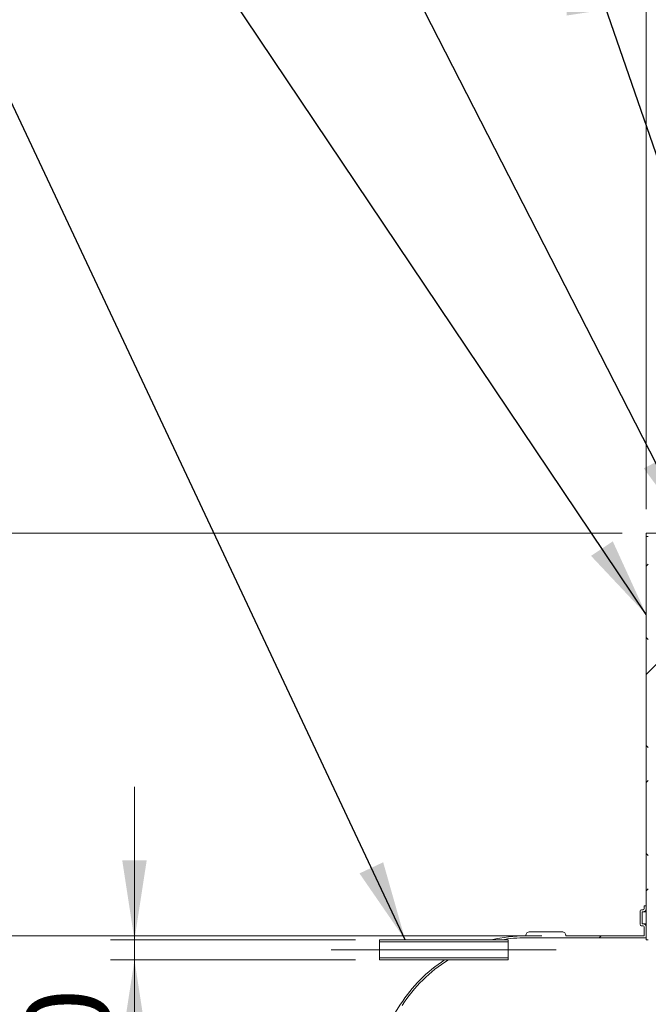
# Model space of a CAD drawing. Units: millimetres. Extents: x 8 to 414, y 5 to 290.
# Drawn here: x 34 to 60, y 226 to 267 of the extents above; entities that cross this region are included whole.
import ezdxf

# ---------------------------------------------------------------- set-up
doc = ezdxf.new("R2010")
doc.units = ezdxf.units.MM
doc.linetypes.add('CENTERX2', pattern=[20.319999999999997, 12.7, -2.54, 2.54, -2.54])
doc.styles.add('SLDTEXTSTYLE0', font='TXT', dxfattribs={"width": 0.605})
doc.dimstyles.new('SLDDIMSTYLE1', dxfattribs={"dimtxt": 3.5, "dimasz": 3.302, "dimexe": 0, "dimexo": 0.0625, "dimgap": 0.875, "dimtad": 1, "dimdec": 3, "dimlfac": 60, "dimrnd": 1e-09, "dimzin": 12, "dimdsep": 46, "dimtxsty": 'SLDTEXTSTYLE0', "dimsah": 1, "dimcen": 0.09, "dimadec": 0, "dimazin": 3, "dimtfac": 1, "dimtdec": 3, "dimtmove": 0, "dimatfit": 0, "dimfxl": 0, "dimfrac": 2, "dimtolj": 1, "dimtzin": 12, "dimarcsym": 0})
doc.dimstyles.new('SLDDIMSTYLE2', dxfattribs={"dimtxt": 0, "dimasz": 3.302, "dimexe": 0, "dimexo": 0.0625, "dimgap": 0, "dimtad": 0, "dimtih": 1, "dimtoh": 1, "dimdec": 0, "dimrnd": 1e-09, "dimzin": 0, "dimdsep": 46, "dimtxsty": 'Standard', "dimsah": 1, "dimcen": 0.09, "dimadec": 0, "dimazin": 0, "dimtfac": 3.302, "dimtdec": 0, "dimtofl": 0, "dimtmove": 0, "dimatfit": 3, "dimfxl": 0, "dimfrac": 2, "dimtolj": 1, "dimtzin": 0, "dimarcsym": 0})
pattern_1 = [(45, (0, 0), (-2.245064030267288, 2.245064030267288), [])]
pattern_2 = [(135.0000000000002, (0, 0), (-6.735192090801843, -6.735192090801889), []), (135.0000000000002, (-1.567720510397972e-14, 4.49013), (-6.735192090801843, -6.735192090801889), [])]

# ---------------------------------------------------------------- blocks, each defined once
blk = doc.blocks.new('_D_1')
at = {"color": 7, "linetype": 'Continuous', "lineweight": 0}
for p, q in [((59.84959276715284, 246.3192569708563), (59.84959276715269, 268.3192569708582)), ((69.84959276715283, 246.3192569708563), (69.84959276715267, 268.3192569708582)), ((59.84959276715269, 267.3192569708582), (53.49959276715269, 267.3192569708581)), ((59.84959276715269, 267.3192569708582), (69.84959276715267, 267.3192569708582)), ((69.84959276715267, 267.3192569708582), (85.78973753541858, 267.3192569708584))]:
    blk.add_line(p, q, dxfattribs=at)
for points in [[(59.84959276715269, 267.3192569708582), (56.54759276715269, 267.8272569708582), (56.54759276715269, 266.8112569708582)], [(69.84959276715267, 267.3192569708582), (73.15159276715266, 266.8112569708583), (73.15159276715266, 267.8272569708582)]]:
    blk.add_solid(points, dxfattribs=at)
at = {"color": 7, "linetype": 'Continuous', "lineweight": 0, "char_height": 3.5, "attachment_point": 1, "style": 'SLDTEXTSTYLE0'}
for s, insert in [('%%c', (71.41056960612688, 271.8309941764755, 4.665121886138766)), ('600', (76.5827919931725, 271.8309941764755, 4.665121886138766))]:
    blk.add_mtext(s, dxfattribs=dict(at, insert=insert))
blk = doc.blocks.new('_D_4')
at = {"color": 7, "linetype": 'Continuous', "lineweight": 0}
for p, q in [((38.61395584076472, 228.4359236375228), (38.61395584076472, 234.7859236375228)), ((47.78062250743151, 228.4359236375229), (37.61395584076472, 228.4359236375228)), ((38.61395584076472, 227.6025903041895), (38.61395584076472, 228.4359236375228)), ((47.78062250743151, 227.6025903041896), (37.61395584076472, 227.6025903041895)), ((38.61395584076472, 227.6025903041895), (38.61395584076472, 215.937073667053))]:
    blk.add_line(p, q, dxfattribs=at)
for points in [[(38.61395584076472, 228.4359236375228), (39.12195584076471, 231.7379236375228), (38.1059558407647, 231.7379236375228)], [(38.61395584076472, 227.6025903041895), (38.10595584076474, 224.3005903041895), (39.12195584076475, 224.3005903041895)]]:
    blk.add_solid(points, dxfattribs=at)
at = {"color": 7, "linetype": 'Continuous', "lineweight": 0, "char_height": 3.5, "attachment_point": 1, "rotation": 90.00000000000041, "style": 'SLDTEXTSTYLE0'}
for s, insert in [('50', (34.10221863514763, 221.1092960540986, 4.665121886138848)), ('%%c', (34.10221863514766, 215.937073667053, 4.665121886138848))]:
    blk.add_mtext(s, dxfattribs=dict(at, insert=insert))
blk = doc.blocks.new('_D_7')
at = {"color": 7, "linetype": 'Continuous', "lineweight": 0}
for p, q in [((32.397646357211, 245.3192569708565), (32.39764635721104, 251.6692569708565)), ((58.84959276715285, 245.3192569708563), (31.397646357211, 245.3192569708565)), ((32.39764635721087, 228.6025903041908), (32.397646357211, 245.3192569708565)), ((55.51625943381977, 228.6025903041906), (31.39764635721087, 228.6025903041908)), ((32.39764635721087, 228.6025903041908), (32.39764635721082, 222.2525903041908))]:
    blk.add_line(p, q, dxfattribs=at)
for points in [[(32.397646357211, 245.3192569708565), (32.90564635721103, 248.6212569708565), (31.88964635721103, 248.6212569708565)], [(32.39764635721087, 228.6025903041908), (31.88964635721084, 225.3005903041908), (32.90564635721084, 225.3005903041908)]]:
    blk.add_solid(points, dxfattribs=at)
at = {"color": 7, "linetype": 'Continuous', "lineweight": 0, "insert": (27.88590915159374, 236.2422038394181, 4.665121886138822), "char_height": 3.5, "attachment_point": 1, "rotation": 89.99999999999956, "style": 'SLDTEXTSTYLE0'}
blk.add_mtext('h', dxfattribs=at)

msp = doc.modelspace()

# ---------------------------------------------------------------- hatches: boundary and pattern name
at = {"linetype": 'Continuous', "lineweight": 0}
h = msp.add_hatch(dxfattribs=at)
h.set_pattern_fill('ANSI31', style=0)
h.set_pattern_definition(pattern_1)
h.paths.add_polyline_path([(59.84959276715282, 245.3192569708563), (59.84959276715282, 245.185923637523), (59.93292610048617, 245.185923637523), (59.93292610048617, 245.0525903041896), (69.7662594338195, 245.0525903041897), (69.7662594338195, 245.185923637523), (69.84959276715283, 245.185923637523), (69.84959276715283, 245.3192569708563), (69.01625943381929, 245.3192569708563), (69.01625943381929, 245.285923637523), (68.6829261004859, 245.285923637523), (68.68292610048593, 245.3192569708563), (61.01625943381925, 245.3192569708563), (61.01625943381925, 245.285923637523), (60.68292610048592, 245.285923637523), (60.68292610048592, 245.3192569708563)], flags=0)
h = msp.add_hatch(dxfattribs=at)
h.set_pattern_fill('ANSI37', angle=90.0000000000002, style=0)
h.set_pattern_definition([(135.0000000000002, (0, 0), (-2.245064030267281, -2.245064030267296), []), (225.0000000000002, (0, 0), (2.245064030267296, -2.245064030267281), [])])
h.paths.add_polyline_path([(59.84959276715282, 245.185923637523), (59.84959276715293, 228.435923637523), (59.93292610048628, 228.435923637523), (59.93292610048617, 245.185923637523)], flags=0)
h = msp.add_hatch(dxfattribs=at)
h.set_pattern_fill('ANSI31', style=0)
h.set_pattern_definition(pattern_1)
h.paths.add_polyline_path([(69.76625943381956, 238.5192569708564), (69.76625943381953, 240.185923637523), (65.71625943381953, 240.185923637523), (63.9829261004862, 240.185923637523), (59.93292610048623, 240.1859236375229), (59.93292610048623, 238.5192569708563)], flags=0)
h = msp.add_hatch(dxfattribs=at)
h.set_pattern_fill('ANSI31', style=0)
h.set_pattern_definition(pattern_1)
edge = h.paths.add_edge_path(flags=0)
edge.add_line((59.68292610048631, 229.1025903041896), (59.68292610048631, 229.6025903041896))
edge.add_line((59.68292610048631, 229.6025903041896), (59.71625943381964, 229.6025903041896))
edge.add_arc((59.71625943381964, 229.735923637523), 0.133333333333339, 270.0000000000008, 360.0000000000008)
edge.add_line((59.84959276715298, 229.735923637523), (59.84959276715296, 229.8525903041896))
edge.add_line((59.84959276715296, 229.8525903041896), (59.76625943381961, 229.8525903041896))
edge.add_line((59.76625943381961, 229.8525903041896), (59.76625943381963, 229.735923637523))
edge.add_arc((59.71625943381964, 229.735923637523), 0.05000000000000004, 270, 360, ccw=False)
edge.add_line((59.71625943381964, 229.6859236375229), (59.64959276715295, 229.685923637523))
edge.add_arc((59.64959276715295, 229.635923637523), 0.05000000000000004, 90, 180)
edge.add_line((59.59959276715296, 229.635923637523), (59.59959276715296, 229.0692569708563))
edge.add_arc((59.64959276715295, 229.0692569708563), 0.05000000000000004, 180, 270.0000000000008)
edge.add_line((59.64959276715295, 229.0192569708563), (59.71625943381962, 229.0192569708563))
edge.add_arc((59.71625943381962, 228.9692569708563), 0.05000000000000004, -7.958078640513122e-13, 89.9999999999992, ccw=False)
edge.add_line((59.76625943381961, 228.9692569708563), (59.76625943381961, 228.6025903041896))
edge.add_line((59.76625943381961, 228.6025903041896), (56.51625943381961, 228.6025903041896))
edge.add_arc((56.34959276715296, 228.6025903041896), 0.1666666666666649, 0, 90)
edge.add_line((56.34959276715296, 228.7692569708563), (55.01625943381961, 228.7692569708563))
edge.add_arc((55.01625943381961, 228.6025903041896), 0.1666666666666705, 90, 180.0000000000203)
edge.add_arc((54.84959276715301, 222.4359236375229), 6.166666666666655, 90.00000000000053, 103.3511843321528)
edge.add_line((53.42559214293349, 228.4359236375229), (53.84612655225374, 228.4359236375229))
edge.add_arc((54.84959276715301, 222.4359236375229), 6.08333333333333, 89.99999999999972, 99.49452450970358, ccw=False)
edge.add_line((54.84959276715296, 228.5192569708562), (59.84959276715293, 228.5192569708562))
edge.add_line((59.84959276715293, 228.5192569708562), (59.84959276715293, 228.9692569708563))
edge.add_arc((59.71625943381962, 228.9692569708563), 0.133333333333339, 0, 90)
edge.add_line((59.71625943381962, 229.1025903041896), (59.68292610048631, 229.1025903041896))
h = msp.add_hatch(dxfattribs=at)
h.set_pattern_fill('ANSI31', style=0)
h.set_pattern_definition(pattern_1)
edge = h.paths.add_edge_path(flags=0)
edge.add_arc((336.8162594338199, 188.4359236375249), 0.1666666666666649, 270.0000000000008, 360.0000000000008)
edge.add_line((336.9829261004865, 188.4359236375249), (337.0449855810436, 188.435923637525))
edge.add_arc((337.0449855810436, 194.6025903041916), 6.166666666666655, 270.0000000000013, 327.4041558735815)
edge.add_arc((315.2806225074316, 208.519256970858), 31.99999999999998, 327.404155873582, 392.5958441264205)
edge.add_arc((337.0449855810434, 222.4359236375249), 6.166666666666655, 32.59584412642006, 90.00000000000053)
edge.add_line((337.0449855810434, 228.6025903041916), (336.9829261004863, 228.6025903041916))
edge.add_arc((336.8162594338196, 228.6025903041916), 0.1666666666666649, 359.999999999991, 450.0000000000008)
edge.add_line((336.8162594338196, 228.7692569708583), (335.4829261004862, 228.7692569708582))
edge.add_arc((335.4829261004862, 228.6025903041916), 0.1666666666666705, 90, 180)
edge.add_line((335.3162594338196, 228.6025903041916), (326.9662594338196, 228.6025903041915))
edge.add_arc((326.799592767153, 228.6025903041915), 0.1666666666666649, 0, 90.00000000001954)
edge.add_line((326.7995927671529, 228.7692569708582), (325.4662594338196, 228.7692569708582))
edge.add_arc((325.4662594338196, 228.6025903041915), 0.1666666666666705, 90, 180)
edge.add_line((325.299592767153, 228.6025903041915), (316.949592767153, 228.6025903041914))
edge.add_arc((316.7829261004863, 228.6025903041914), 0.1666666666666649, 359.999999999991, 450.0000000000203)
edge.add_line((316.7829261004862, 228.7692569708581), (315.449592767153, 228.7692569708581))
edge.add_arc((315.449592767153, 228.6025903041914), 0.1666666666666705, 90, 180)
edge.add_line((315.2829261004863, 228.6025903041914), (306.9329261004863, 228.6025903041914))
edge.add_arc((306.7662594338196, 228.6025903041914), 0.1666666666666649, 0, 90.00000000001954)
edge.add_line((306.7662594338196, 228.769256970858), (305.4329261004862, 228.769256970858))
edge.add_arc((305.4329261004863, 228.6025903041914), 0.1666666666666705, 90.00000000001954, 180)
edge.add_line((305.2662594338196, 228.6025903041914), (296.9162594338196, 228.6025903041913))
edge.add_arc((296.7495927671529, 228.6025903041913), 0.1666666666666649, 359.999999999991, 450.0000000000203)
edge.add_line((296.7495927671529, 228.769256970858), (295.4162594338196, 228.769256970858))
edge.add_arc((295.4162594338196, 228.6025903041913), 0.1666666666666705, 90, 180)
edge.add_line((295.2495927671529, 228.6025903041913), (286.8995927671529, 228.6025903041912))
edge.add_arc((286.7329261004863, 228.6025903041912), 0.1666666666666649, 0, 90)
edge.add_line((286.7329261004863, 228.7692569708579), (285.3995927671529, 228.7692569708579))
edge.add_arc((285.399592767153, 228.6025903041912), 0.1666666666666705, 90.00000000001954, 180.0000000000106)
edge.add_line((285.2329261004863, 228.6025903041912), (276.8829261004863, 228.6025903041911))
edge.add_arc((276.7162594338196, 228.6025903041912), 0.1666666666666649, 359.999999999991, 450.0000000000203)
edge.add_line((276.7162594338196, 228.7692569708578), (275.3829261004863, 228.7692569708578))
edge.add_arc((275.3829261004863, 228.6025903041911), 0.1666666666666705, 90.00000000001954, 180)
edge.add_line((275.2162594338196, 228.6025903041911), (266.8662594338196, 228.6025903041911))
edge.add_arc((266.6995927671529, 228.6025903041911), 0.1666666666666649, 0, 90.00000000001954)
edge.add_line((266.6995927671529, 228.7692569708578), (265.3662594338196, 228.7692569708578))
edge.add_arc((265.3662594338196, 228.6025903041911), 0.1666666666666705, 90, 180.0000000000106)
edge.add_line((265.1995927671529, 228.6025903041911), (256.8495927671529, 228.602590304191))
edge.add_arc((256.6829261004863, 228.602590304191), 0.1666666666666649, 359.999999999991, 450.0000000000008)
edge.add_line((256.6829261004863, 228.7692569708577), (255.349592767153, 228.7692569708577))
edge.add_arc((255.349592767153, 228.602590304191), 0.1666666666666705, 90, 180)
edge.add_line((255.1829261004863, 228.602590304191), (246.8329261004863, 228.602590304191))
edge.add_arc((246.6662594338196, 228.602590304191), 0.1666666666666649, 0, 90)
edge.add_line((246.6662594338196, 228.7692569708576), (245.3329261004863, 228.7692569708576))
edge.add_arc((245.3329261004863, 228.602590304191), 0.1666666666666705, 90, 180.0000000000106)
edge.add_line((245.1662594338196, 228.6025903041909), (236.8162594338196, 228.6025903041909))
edge.add_arc((236.6495927671529, 228.6025903041909), 0.1666666666666649, 359.999999999991, 450.0000000000008)
edge.add_line((236.6495927671529, 228.7692569708575), (235.3162594338196, 228.7692569708575))
edge.add_arc((235.3162594338196, 228.6025903041909), 0.1666666666666705, 90, 180)
edge.add_line((235.1495927671529, 228.6025903041909), (226.7995927671529, 228.6025903041908))
edge.add_arc((226.6329261004863, 228.6025903041908), 0.1666666666666649, 0, 90)
edge.add_line((226.6329261004863, 228.7692569708575), (225.2995927671529, 228.7692569708574))
edge.add_arc((225.2995927671529, 228.6025903041908), 0.1666666666666705, 90, 180)
edge.add_line((225.1329261004863, 228.6025903041908), (216.7829261004863, 228.6025903041907))
edge.add_arc((216.6162594338196, 228.6025903041908), 0.1666666666666649, 359.999999999991, 450.0000000000008)
edge.add_line((216.6162594338196, 228.7692569708574), (215.2829261004863, 228.7692569708574))
edge.add_arc((215.2829261004863, 228.6025903041907), 0.1666666666666705, 90, 180)
edge.add_line((215.1162594338196, 228.6025903041907), (206.7662594338196, 228.6025903041907))
edge.add_arc((206.599592767153, 228.6025903041907), 0.1666666666666649, 0, 90)
edge.add_line((206.599592767153, 228.7692569708574), (205.2662594338196, 228.7692569708573))
edge.add_arc((205.2662594338196, 228.6025903041907), 0.1666666666666705, 90, 180.0000000000106)
edge.add_line((205.099592767153, 228.6025903041906), (196.749592767153, 228.6025903041906))
edge.add_arc((196.5829261004863, 228.6025903041906), 0.1666666666666649, 359.999999999991, 450.0000000000008)
edge.add_line((196.5829261004863, 228.7692569708573), (195.249592767153, 228.7692569708573))
edge.add_arc((195.249592767153, 228.6025903041906), 0.1666666666666705, 90, 180.0000000000106)
edge.add_line((195.0829261004863, 228.6025903041906), (186.7329261004863, 228.6025903041905))
edge.add_arc((186.5662594338196, 228.6025903041905), 0.1666666666666649, 0, 90)
edge.add_line((186.5662594338196, 228.7692569708572), (185.2329261004863, 228.7692569708572))
edge.add_arc((185.2329261004863, 228.6025903041905), 0.1666666666666705, 90, 180)
edge.add_line((185.0662594338196, 228.6025903041905), (176.7162594338196, 228.6025903041904))
edge.add_arc((176.5495927671529, 228.6025903041904), 0.1666666666666649, 0, 90)
edge.add_line((176.5495927671529, 228.7692569708571), (175.2162594338196, 228.7692569708571))
edge.add_arc((175.2162594338196, 228.6025903041904), 0.1666666666666705, 90, 180.0000000000106)
edge.add_line((175.0495927671529, 228.6025903041904), (166.699592767153, 228.6025903041904))
edge.add_arc((166.5329261004863, 228.6025903041904), 0.1666666666666649, 0, 90)
edge.add_line((166.5329261004863, 228.7692569708571), (165.199592767153, 228.769256970857))
edge.add_arc((165.199592767153, 228.6025903041904), 0.1666666666666705, 90, 180)
edge.add_line((165.0329261004863, 228.6025903041904), (156.6829261004863, 228.6025903041903))
edge.add_arc((156.5162594338196, 228.6025903041903), 0.1666666666666649, 359.999999999991, 450.0000000000008)
edge.add_line((156.5162594338196, 228.769256970857), (155.1829261004863, 228.769256970857))
edge.add_arc((155.1829261004863, 228.6025903041903), 0.1666666666666705, 90, 180.0000000000106)
edge.add_line((155.0162594338196, 228.6025903041903), (146.6662594338196, 228.6025903041902))
edge.add_arc((146.499592767153, 228.6025903041902), 0.1666666666666649, 0, 90)
edge.add_line((146.499592767153, 228.7692569708569), (145.1662594338196, 228.7692569708569))
edge.add_arc((145.1662594338196, 228.6025903041902), 0.1666666666666705, 90, 180)
edge.add_line((144.999592767153, 228.6025903041902), (136.6495927671529, 228.6025903041902))
edge.add_arc((136.4829261004863, 228.6025903041902), 0.1666666666666649, 0, 90)
edge.add_line((136.4829261004863, 228.7692569708568), (135.1495927671529, 228.7692569708568))
edge.add_arc((135.1495927671529, 228.6025903041902), 0.1666666666666705, 90, 180.0000000000106)
edge.add_line((134.9829261004863, 228.6025903041901), (126.6329261004863, 228.6025903041901))
edge.add_arc((126.4662594338196, 228.6025903041901), 0.1666666666666649, 0, 90.00000000000978)
edge.add_line((126.4662594338196, 228.7692569708568), (125.1329261004863, 228.7692569708568))
edge.add_arc((125.1329261004863, 228.6025903041901), 0.1666666666666705, 90.00000000000978, 180.0000000000106)
edge.add_line((124.9662594338196, 228.60259030419), (116.6162594338196, 228.60259030419))
edge.add_arc((116.449592767153, 228.60259030419), 0.1666666666666649, 0, 90.00000000000978)
edge.add_line((116.4495927671529, 228.7692569708567), (115.1162594338196, 228.7692569708567))
edge.add_arc((115.1162594338196, 228.60259030419), 0.1666666666666705, 90.00000000000489, 180.0000000000106)
edge.add_line((114.949592767153, 228.60259030419), (106.599592767153, 228.60259030419))
edge.add_arc((106.4329261004863, 228.60259030419), 0.1666666666666649, 0, 90.00000000001465)
edge.add_line((106.4329261004863, 228.7692569708566), (105.0995927671529, 228.7692569708566))
edge.add_arc((105.099592767153, 228.60259030419), 0.1666666666666705, 90.00000000000489, 180.0000000000106)
edge.add_line((104.9329261004863, 228.6025903041899), (96.58292610048629, 228.6025903041899))
edge.add_arc((96.41625943381962, 228.6025903041899), 0.1666666666666649, 0, 90.00000000001465)
edge.add_line((96.41625943381958, 228.7692569708566), (95.08292610048629, 228.7692569708566))
edge.add_arc((95.0829261004863, 228.6025903041899), 0.1666666666666705, 90.00000000000489, 180.0000000000106)
edge.add_line((94.91625943381963, 228.6025903041899), (86.56625943381962, 228.6025903041898))
edge.add_arc((86.39959276715297, 228.6025903041898), 0.1666666666666649, 0, 90.00000000001465)
edge.add_line((86.39959276715292, 228.7692569708565), (85.06625943381961, 228.7692569708565))
edge.add_arc((85.06625943381962, 228.6025903041898), 0.1666666666666705, 90.00000000000489, 180.0000000000106)
edge.add_line((84.89959276715295, 228.6025903041898), (79.09959276715296, 228.6025903041898))
edge.add_line((79.09959276715296, 228.6025903041898), (79.09959276715296, 229.8525903041898))
edge.add_line((79.09959276715296, 229.8525903041898), (79.01625943381961, 229.8525903041898))
edge.add_line((79.01625943381961, 229.8525903041898), (79.01625943381963, 228.5192569708564))
edge.add_line((79.01625943381963, 228.5192569708564), (337.0449855810434, 228.5192569708582))
edge.add_arc((337.0449855810434, 222.4359236375249), 6.083333333333353, 32.5958441264188, 89.99999999999972, ccw=False)
edge.add_arc((315.2806225074316, 208.519256970858), 31.91666666666668, -32.59584412641948, 32.5958441264188, ccw=False)
edge.add_arc((337.0449855810436, 194.6025903041916), 6.083333333333353, 270.00000000000057, 327.4041558735811, ccw=False)
edge.add_line((337.0449855810436, 188.5192569708582), (54.84959276715324, 188.5192569708562))
edge.add_arc((54.84959276715318, 194.6025903041896), 6.08333333333333, 263.9992614746361, 270.0000000000008, ccw=False)
edge.add_line((54.2136332995419, 188.5525903041896), (53.6557427858835, 188.5525903041896))
edge.add_arc((54.84959276715318, 194.6025903041896), 6.166666666666655, 258.8372069314106, 270.0000000000016)
edge.add_arc((55.01625943381991, 188.4359236375229), 0.1666666666666705, 179.9999999999902, 270.0000000000008)
edge.add_line((55.01625943381991, 188.2692569708562), (56.34959276715323, 188.2692569708562))
edge.add_arc((56.34959276715323, 188.4359236375229), 0.1666666666666649, 270.0000000000008, 360.0000000000008)
edge.add_line((56.51625943381991, 188.4359236375229), (64.86625943381988, 188.435923637523))
edge.add_arc((65.03292610048655, 188.435923637523), 0.1666666666666705, 180, 270.0000000000106)
edge.add_line((65.03292610048658, 188.2692569708563), (66.36625943381988, 188.2692569708563))
edge.add_arc((66.3662594338199, 188.435923637523), 0.1666666666666649, 269.9999999999911, 360.0000000000008)
edge.add_line((66.53292610048655, 188.435923637523), (74.88292610048657, 188.435923637523))
edge.add_arc((75.04959276715323, 188.435923637523), 0.1666666666666705, 180, 270.0000000000057)
edge.add_line((75.04959276715324, 188.2692569708564), (76.38292610048656, 188.2692569708564))
edge.add_arc((76.38292610048657, 188.435923637523), 0.1666666666666649, 269.9999999999959, 360.0000000000106)
edge.add_line((76.54959276715323, 188.4359236375231), (84.89959276715321, 188.4359236375231))
edge.add_arc((85.0662594338199, 188.4359236375231), 0.1666666666666705, 180, 270.0000000000106)
edge.add_line((85.06625943381992, 188.2692569708564), (86.39959276715321, 188.2692569708564))
edge.add_arc((86.39959276715322, 188.4359236375231), 0.1666666666666649, 269.9999999999959, 360.0000000000106)
edge.add_line((86.5662594338199, 188.4359236375232), (94.9162594338199, 188.4359236375232))
edge.add_arc((95.08292610048656, 188.4359236375232), 0.1666666666666705, 180, 270.0000000000057)
edge.add_line((95.08292610048657, 188.2692569708565), (96.41625943381987, 188.2692569708565))
edge.add_arc((96.4162594338199, 188.4359236375232), 0.1666666666666649, 269.9999999999911, 360.0000000000008)
edge.add_line((96.58292610048656, 188.4359236375232), (104.9329261004865, 188.4359236375233))
edge.add_arc((105.0995927671532, 188.4359236375233), 0.1666666666666705, 180, 270.0000000000057)
edge.add_line((105.0995927671532, 188.2692569708566), (106.4329261004865, 188.2692569708566))
edge.add_arc((106.4329261004866, 188.4359236375233), 0.1666666666666649, 269.9999999999959, 360.0000000000008)
edge.add_line((106.5995927671532, 188.4359236375233), (114.9495927671532, 188.4359236375233))
edge.add_arc((115.1162594338199, 188.4359236375233), 0.1666666666666705, 180, 270.0000000000057)
edge.add_line((115.1162594338199, 188.2692569708567), (116.4495927671532, 188.2692569708567))
edge.add_arc((116.4495927671532, 188.4359236375233), 0.1666666666666649, 269.9999999999959, 360.0000000000008)
edge.add_line((116.6162594338199, 188.4359236375233), (124.9662594338199, 188.4359236375234))
edge.add_arc((125.1329261004865, 188.4359236375234), 0.1666666666666705, 180, 270.0000000000106)
edge.add_line((125.1329261004866, 188.2692569708567), (126.4662594338199, 188.2692569708567))
edge.add_arc((126.4662594338199, 188.4359236375234), 0.1666666666666649, 270.0000000000008, 360.0000000000106)
edge.add_line((126.6329261004865, 188.4359236375234), (134.9829261004866, 188.4359236375235))
edge.add_arc((135.1495927671533, 188.4359236375235), 0.1666666666666705, 180, 270.0000000000008)
edge.add_line((135.1495927671533, 188.2692569708568), (136.4829261004866, 188.2692569708568))
edge.add_arc((136.4829261004866, 188.4359236375235), 0.1666666666666649, 270.0000000000008, 360.0000000000008)
edge.add_line((136.6495927671532, 188.4359236375235), (144.9995927671532, 188.4359236375235))
edge.add_arc((145.1662594338199, 188.4359236375235), 0.1666666666666705, 180, 270.0000000000008)
edge.add_line((145.1662594338199, 188.2692569708569), (146.4995927671532, 188.2692569708569))
edge.add_arc((146.4995927671532, 188.4359236375235), 0.1666666666666649, 270.0000000000008, 360.0000000000106)
edge.add_line((146.6662594338199, 188.4359236375236), (155.0162594338199, 188.4359236375236))
edge.add_arc((155.1829261004866, 188.4359236375236), 0.1666666666666705, 180, 270.0000000000008)
edge.add_line((155.1829261004866, 188.269256970857), (156.5162594338199, 188.269256970857))
edge.add_arc((156.5162594338199, 188.4359236375236), 0.1666666666666649, 270.0000000000008, 360.0000000000008)
edge.add_line((156.6829261004866, 188.4359236375236), (165.0329261004865, 188.4359236375237))
edge.add_arc((165.1995927671532, 188.4359236375237), 0.1666666666666705, 179.9999999999902, 270.0000000000008)
edge.add_line((165.1995927671532, 188.269256970857), (166.5329261004865, 188.269256970857))
edge.add_arc((166.5329261004865, 188.4359236375237), 0.1666666666666649, 270.0000000000008, 360.0000000000106)
edge.add_line((166.6995927671532, 188.4359236375237), (175.0495927671532, 188.4359236375238))
edge.add_arc((175.2162594338199, 188.4359236375238), 0.1666666666666705, 180, 270.0000000000008)
edge.add_line((175.2162594338199, 188.2692569708571), (176.5495927671532, 188.2692569708571))
edge.add_arc((176.5495927671532, 188.4359236375238), 0.1666666666666649, 270.0000000000008, 360.0000000000008)
edge.add_line((176.7162594338199, 188.4359236375238), (185.0662594338199, 188.4359236375238))
edge.add_arc((185.2329261004866, 188.4359236375238), 0.1666666666666705, 179.9999999999902, 270.0000000000008)
edge.add_line((185.2329261004866, 188.2692569708571), (186.5662594338199, 188.2692569708572))
edge.add_arc((186.5662594338199, 188.4359236375238), 0.1666666666666649, 270.0000000000008, 360.0000000000106)
edge.add_line((186.7329261004866, 188.4359236375238), (195.0829261004866, 188.4359236375239))
edge.add_arc((195.2495927671532, 188.4359236375239), 0.1666666666666705, 180, 270.0000000000008)
edge.add_line((195.2495927671532, 188.2692569708572), (196.5829261004866, 188.2692569708572))
edge.add_arc((196.5829261004866, 188.4359236375239), 0.1666666666666649, 270.0000000000008, 360.0000000000008)
edge.add_line((196.7495927671532, 188.4359236375239), (205.0995927671532, 188.435923637524))
edge.add_arc((205.2662594338199, 188.435923637524), 0.1666666666666705, 179.9999999999902, 270.0000000000008)
edge.add_line((205.2662594338199, 188.2692569708573), (206.5995927671533, 188.2692569708573))
edge.add_arc((206.5995927671533, 188.435923637524), 0.1666666666666649, 270.0000000000008, 360.0000000000106)
edge.add_line((206.7662594338199, 188.435923637524), (215.1162594338199, 188.435923637524))
edge.add_arc((215.2829261004865, 188.435923637524), 0.1666666666666705, 180, 270.0000000000008)
edge.add_line((215.2829261004865, 188.2692569708574), (216.6162594338199, 188.2692569708574))
edge.add_arc((216.6162594338199, 188.435923637524), 0.1666666666666649, 270.0000000000008, 360.0000000000008)
edge.add_line((216.7829261004865, 188.435923637524), (225.1329261004865, 188.4359236375241))
edge.add_arc((225.2995927671532, 188.4359236375241), 0.1666666666666705, 179.9999999999902, 270.0000000000008)
edge.add_line((225.2995927671532, 188.2692569708574), (226.6329261004865, 188.2692569708574))
edge.add_arc((226.6329261004865, 188.4359236375241), 0.1666666666666649, 270.0000000000008, 360.0000000000106)
edge.add_line((226.7995927671532, 188.4359236375241), (235.1495927671532, 188.4359236375242))
edge.add_arc((235.3162594338199, 188.4359236375242), 0.1666666666666705, 180, 270.0000000000008)
edge.add_line((235.3162594338199, 188.2692569708575), (236.6495927671532, 188.2692569708575))
edge.add_arc((236.6495927671532, 188.4359236375242), 0.1666666666666649, 270.0000000000008, 360.0000000000008)
edge.add_line((236.8162594338199, 188.4359236375242), (245.1662594338199, 188.4359236375243))
edge.add_arc((245.3329261004866, 188.4359236375242), 0.1666666666666705, 179.9999999999902, 270.0000000000008)
edge.add_line((245.3329261004866, 188.2692569708576), (246.6662594338199, 188.2692569708576))
edge.add_arc((246.6662594338199, 188.4359236375242), 0.1666666666666649, 270.0000000000008, 360.0000000000106)
edge.add_line((246.8329261004866, 188.4359236375243), (255.1829261004866, 188.4359236375244))
edge.add_arc((255.3495927671532, 188.4359236375243), 0.1666666666666705, 179.9999999999902, 270.0000000000008)
edge.add_line((255.3495927671532, 188.2692569708576), (256.6829261004866, 188.2692569708576))
edge.add_arc((256.6829261004866, 188.4359236375243), 0.1666666666666649, 270.0000000000008, 360.0000000000008)
edge.add_line((256.8495927671532, 188.4359236375243), (265.1995927671532, 188.4359236375244))
edge.add_arc((265.3662594338198, 188.4359236375244), 0.1666666666666705, 179.9999999999902, 270.0000000000008)
edge.add_line((265.3662594338198, 188.2692569708577), (266.6995927671531, 188.2692569708577))
edge.add_arc((266.6995927671532, 188.4359236375244), 0.1666666666666649, 269.9999999999813, 360.0000000000106)
edge.add_line((266.8662594338199, 188.4359236375244), (275.2162594338199, 188.4359236375245))
edge.add_arc((275.3829261004865, 188.4359236375245), 0.1666666666666705, 179.9999999999902, 270.0000000000008)
edge.add_line((275.3829261004865, 188.2692569708578), (276.7162594338199, 188.2692569708578))
edge.add_arc((276.7162594338199, 188.4359236375245), 0.1666666666666649, 270.0000000000008, 360.0000000000008)
edge.add_line((276.8829261004865, 188.4359236375245), (285.2329261004866, 188.4359236375245))
edge.add_arc((285.3995927671532, 188.4359236375245), 0.1666666666666705, 180, 270.0000000000203)
edge.add_line((285.3995927671533, 188.2692569708578), (286.7329261004866, 188.2692569708579))
edge.add_arc((286.7329261004866, 188.4359236375245), 0.1666666666666649, 270.0000000000008, 360.0000000000008)
edge.add_line((286.8995927671532, 188.4359236375245), (295.2495927671532, 188.4359236375246))
edge.add_arc((295.4162594338199, 188.4359236375246), 0.1666666666666705, 179.9999999999902, 270.0000000000008)
edge.add_line((295.4162594338199, 188.2692569708579), (296.7495927671532, 188.2692569708579))
edge.add_arc((296.7495927671532, 188.4359236375246), 0.1666666666666649, 269.9999999999813, 360.0000000000008)
edge.add_line((296.9162594338199, 188.4359236375246), (305.2662594338199, 188.4359236375247))
edge.add_arc((305.4329261004866, 188.4359236375246), 0.1666666666666705, 179.9999999999902, 270.0000000000008)
edge.add_line((305.4329261004866, 188.269256970858), (306.7662594338199, 188.269256970858))
edge.add_arc((306.7662594338199, 188.4359236375246), 0.1666666666666649, 270.0000000000008, 360.0000000000106)
edge.add_line((306.9329261004865, 188.4359236375247), (315.2829261004866, 188.4359236375248))
edge.add_arc((315.4495927671532, 188.4359236375247), 0.1666666666666705, 179.9999999999902, 270.0000000000008)
edge.add_line((315.4495927671532, 188.2692569708581), (316.7829261004865, 188.2692569708581))
edge.add_arc((316.7829261004865, 188.4359236375247), 0.1666666666666649, 270.0000000000008, 360.0000000000008)
edge.add_line((316.9495927671532, 188.4359236375247), (325.2995927671532, 188.4359236375248))
edge.add_arc((325.4662594338199, 188.4359236375248), 0.1666666666666705, 179.9999999999902, 270.0000000000008)
edge.add_line((325.4662594338199, 188.2692569708581), (326.7995927671532, 188.2692569708582))
edge.add_arc((326.7995927671532, 188.4359236375248), 0.1666666666666649, 270.0000000000008, 360.0000000000008)
edge.add_line((326.9662594338199, 188.4359236375248), (335.3162594338199, 188.4359236375249))
edge.add_arc((335.4829261004866, 188.4359236375249), 0.1666666666666705, 179.9999999999902, 270.0000000000008)
edge.add_line((335.4829261004866, 188.2692569708582), (336.8162594338199, 188.2692569708582))
h = msp.add_hatch(dxfattribs=at)
h.set_pattern_fill('ANSI32', angle=90.0000000000002, style=0)
h.set_pattern_definition(pattern_2)
h.paths.add_polyline_path([(54.11395584076484, 228.4359236375229), (48.78062250743151, 228.4359236375229), (48.78062250743151, 228.3525903041896), (54.11395584076484, 228.3525903041896)], flags=0)
h = msp.add_hatch(dxfattribs=at)
h.set_pattern_fill('ANSI31', style=0)
h.set_pattern_definition(pattern_1)
edge = h.paths.add_edge_path(flags=0)
edge.add_line((51.63828462248668, 227.6025903041896), (51.4830911210323, 227.6025903041896))
edge.add_arc((54.84959276715301, 222.4359236375229), 6.166666666666655, 123.0874999801976, 147.4041558735811)
edge.add_arc((76.61395584076497, 208.5192569708564), 31.99999999999998, 147.4041558735811, 210.622207769964)
edge.add_line((49.07652676686644, 192.2192569708562), (49.17340899652179, 192.2192569708562))
edge.add_arc((76.61395584076497, 208.5192569708564), 31.91666666666666, 147.4041558735803, 210.7107982446545, ccw=False)
edge.add_arc((54.84959276715301, 222.4359236375229), 6.08333333333333, 121.8627495686726, 147.4041558735802, ccw=False)
h = msp.add_hatch(dxfattribs=at)
h.set_pattern_fill('ANSI32', angle=90.0000000000002, style=0)
h.set_pattern_definition(pattern_2)
h.paths.add_polyline_path([(54.11395584076484, 227.6859236375229), (48.78062250743151, 227.6859236375229), (48.78062250743151, 227.6025903041896), (54.11395584076484, 227.6025903041896)], flags=0)

# ---------------------------------------------------------------- linework, layer by layer
at = {"color": 7, "linetype": 'Continuous', "lineweight": 15}
for p, q in [((60.6829261004862, 245.3192569708573), (59.8495927671531, 245.3192569708573)), ((59.8495927671531, 245.3192569708573), (59.8495927671531, 245.1859236375239)), ((59.8495927671531, 245.1859236375239), (59.93292610048642, 245.1859236375239)), ((59.8495927671531, 228.4359236375239), (59.8495927671531, 245.1859236375239)), ((59.7662594338198, 229.7359236375239), (59.76625943381978, 229.8525903041906)), ((59.76625943381978, 229.8525903041906), (59.84959276715313, 229.8525903041906)), ((59.84959276715313, 229.8525903041906), (59.84959276715315, 229.7359236375239)), ((59.5995927671531, 229.0692569708573), (59.5995927671531, 229.6359236375239)), ((59.64959276715312, 229.6859236375239), (59.71625943381981, 229.6859236375239)), ((59.71625943381981, 229.6025903041906), (59.68292610048645, 229.6025903041906)), ((59.68292610048645, 229.6025903041906), (59.68292610048645, 229.1025903041906)), ((59.71625943381981, 229.6025903041906), (59.8495927671531, 229.6025903041906)), ((59.71625943381978, 229.0192569708573), (59.64959276715312, 229.0192569708572)), ((59.68292610048645, 229.1025903041906), (59.71625943381978, 229.1025903041906)), ((59.71625943381978, 229.1025903041906), (59.8495927671531, 229.1025903041906)), ((59.76625943381978, 228.6025903041906), (59.76625943381978, 228.9692569708572)), ((59.8495927671531, 228.9692569708572), (59.8495927671531, 228.5192569708572)), ((56.3495927671531, 228.7692569708573), (55.01625943381977, 228.7692569708573)), ((59.76625943381978, 228.6025903041906), (56.51625943381977, 228.6025903041906)), ((54.113955840765, 228.4359236375239), (48.78062250743164, 228.4359236375239)), ((48.78062250743164, 228.4359236375239), (48.78062250743164, 228.3525903041906)), ((48.78062250743164, 228.3525903041906), (54.113955840765, 228.3525903041906)), ((48.78062250743164, 227.6859236375239), (48.78062250743164, 228.3525903041906)), ((53.84612655225391, 228.4359236375239), (53.42559214293363, 228.4359236375239)), ((54.113955840765, 228.3525903041906), (54.113955840765, 228.4359236375239)), ((54.113955840765, 227.6859236375239), (54.113955840765, 228.3525903041906)), ((54.84959276715309, 228.5192569708572), (59.8495927671531, 228.5192569708572)), ((59.93292610048642, 228.4359236375239), (59.8495927671531, 228.4359236375239)), ((54.113955840765, 227.6859236375239), (48.78062250743164, 227.6859236375239)), ((48.78062250743164, 227.6859236375239), (48.78062250743164, 227.6025903041906)), ((48.78062250743164, 227.6025903041906), (54.113955840765, 227.6025903041906)), ((51.48309112103247, 227.6025903041906), (51.63828462248684, 227.6025903041906)), ((54.113955840765, 227.6025903041906), (54.113955840765, 227.6859236375239))]:
    msp.add_line(p, q, dxfattribs=at)
at = {"color": 7, "linetype": 'CENTERX2', "lineweight": 0, "ltscale": 0.8333333333333333}
msp.add_line((56.11395584076467, 228.0192569708561), (46.78062250743134, 228.019256970856), dxfattribs=at)
at = {"color": 7, "linetype": 'Continuous', "lineweight": 15}
for centre, radius, start, end in [((59.64959276715312, 229.6359236375239), 0.05000000000002558, 90, 179.9999999886009), ((59.71625943381981, 229.7359236375239), 0.05000000000001137, 270.0000000000008, 0), ((59.71625943381981, 229.7359236375239), 0.1333333333333471, 270.0000000000008, 4.274665491886526e-09), ((59.64959276715312, 229.0692569708573), 0.05000000000002558, 180, 270.0000000000008), ((59.71625943381978, 228.9692569708572), 0.1333333333333542, 4.250238831933795e-09, 90), ((59.71625943381978, 228.9692569708572), 0.05000000000003979, 1.133397021848952e-08, 90), ((54.84959276715309, 222.4359236375239), 6.166666666666657, 90, 103.3511843321523), ((55.01625943381977, 228.6025903041906), 0.1666666666666785, 90, 180.0000000000203), ((56.3495927671531, 228.6025903041906), 0.1666666666666714, 359.999999999991, 90), ((54.84959276715309, 222.4359236375239), 6.083333333333343, 90, 99.4945245097036), ((54.84959276715309, 222.4359236375239), 6.166666666666646, 123.0874999801968, 147.4041558735804), ((54.84959276715309, 222.4359236375239), 6.083333333333331, 121.8627495686726, 147.4041558735806), ((76.61395584076497, 208.5192569708572), 31.99999999999998, 147.4041558735807, 210.6222077699636)]:
    msp.add_arc(centre, radius, start, end, dxfattribs=at)

# ---------------------------------------------------------------- dimensions: what is measured, and where the dimension line sits
at = {"color": 7, "linetype": 'Continuous', "lineweight": 0}
for base, p1, p2, angle, picture, middle in [((69.84959276715267, 267.3192569708583), (59.84959276715285, 245.3192569708563), (69.84959276715283, 245.3192569708563), 3.25688799381865e-13, '_D_1', (78.60015357077273, 267.3192569708584)), ((38.61395584076472, 228.4359236375228), (48.78062250743151, 227.6025903041896), (48.78062250743151, 228.4359236375229), 90.0000000000002, '_D_4', (38.61395584076477, 222.0304769915379))]:
    dim = msp.add_linear_dim(base=base, p1=p1, p2=p2, angle=angle, text='%%c<>', dimstyle='SLDDIMSTYLE1', dxfattribs=at)
    dim.commit()
    dim.dimension.update_dxf_attribs({"geometry": picture, "text_midpoint": middle, "dimtype": 160})
dim = msp.add_linear_dim(base=(32.39764635721101, 245.3192569708565), p1=(56.51625943381977, 228.6025903041906), p2=(59.84959276715285, 245.3192569708563), angle=90.0000000000002, dimstyle='SLDDIMSTYLE1', dxfattribs=at)
dim.commit()
dim.dimension.update_dxf_attribs({"geometry": '_D_7', "text_midpoint": (32.39764635721096, 238.6533150973883), "dimtype": 160})

# ---------------------------------------------------------------- leaders
for points in [[(59.84959276715285, 241.9369169802183), (38.35185332220841, 273.9620718969784)], [(49.84688771130955, 228.4359236375228), (28.59039746518308, 273.6443081643678)], [(61.72897514314046, 245.3192569708563), (47.22617387245194, 273.7057880315911)], [(67.44648761101269, 240.185923637523), (55.98551776105695, 273.471708905962)]]:
    msp.add_leader(points, dimstyle='SLDDIMSTYLE2', dxfattribs=at)

doc.saveas('drawing.dxf')
